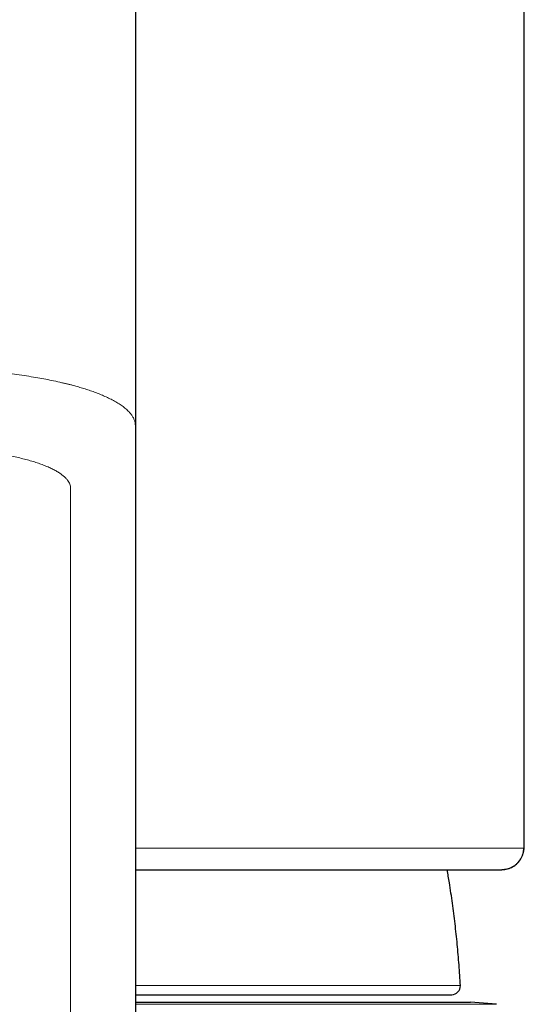
# Model space of a CAD drawing. Units: millimetres. Extents: x 8 to 734, y 12 to 500.
# Drawn here: x 391 to 403, y 452 to 474 of the extents above; entities that cross this region are included whole.
import ezdxf

# ---------------------------------------------------------------- set-up
doc = ezdxf.new("R2010")
doc.units = ezdxf.units.MM

msp = doc.modelspace()

# ---------------------------------------------------------------- linework, layer by layer
at = {"color": 7, "linetype": 'Continuous', "lineweight": 30}
for p, q in [((402.809, 455.362), (402.809, 483.891)), ((393.811, 479.595), (393.811, 465.022)), ((393.811, 465.022), (393.811, 419.305)), ((402.809, 455.361), (402.809, 455.362)), ((393.811, 451.867), (401.129, 451.867)), ((393.811, 451.697), (401.561, 451.697)), ((402.162, 451.645), (401.561, 451.697))]:
    msp.add_line(p, q, dxfattribs=at)
at = {"color": 8, "linetype": 'Continuous', "lineweight": 0}
for p, q in [((392.311, 463.577), (392.311, 417.86)), ((393.811, 452.077), (401.329, 452.077)), ((402.162, 451.645), (393.811, 451.645))]:
    msp.add_line(p, q, dxfattribs=at)
at = {"color": 8, "linetype": 'Continuous', "lineweight": 0, "flags": 128}
msp.add_lwpolyline([(393.811, 455.253), (393.963, 455.253), (394.435, 455.253), (394.897, 455.253), (395.349, 455.253), (395.789, 455.253), (396.218, 455.253), (396.636, 455.253), (397.042, 455.253), (397.436, 455.253), (397.818, 455.253), (398.188, 455.253), (398.544, 455.253), (398.888, 455.253), (399.218, 455.253), (399.535, 455.253), (399.838, 455.253), (400.128, 455.253), (400.403, 455.253), (400.665, 455.253), (400.912, 455.253), (401.144, 455.253), (401.362, 455.253), (401.565, 455.253), (401.753, 455.253), (401.925, 455.253), (402.083, 455.253), (402.226, 455.253), (402.353, 455.253), (402.464, 455.253), (402.56, 455.253), (402.641, 455.253), (402.706, 455.253), (402.755, 455.253), (402.788, 455.253)], dxfattribs=at)
at = {"color": 7, "linetype": 'Continuous', "lineweight": 30}
msp.add_arc((401.129, 452.067), 0.2, 270, 3.0434, dxfattribs=at)
at = {"color": 8, "linetype": 'Continuous', "lineweight": 0}
for points, knots in [([(393.811, 465.022), (393.81, 465.045), (393.807, 465.089), (393.787, 465.155), (393.757, 465.219), (393.716, 465.281), (393.662, 465.345), (393.592, 465.411), (393.506, 465.479), (393.41, 465.543), (393.305, 465.603), (393.194, 465.66), (393.078, 465.713), (392.959, 465.762), (392.837, 465.808), (392.714, 465.85), (392.591, 465.889), (392.469, 465.925), (392.376, 465.95), (392.314, 465.967), (392.28, 465.975), (392.247, 465.984), (392.213, 465.992), (392.179, 466), (392.145, 466.008), (392.06, 466.029), (391.926, 466.058), (391.741, 466.095), (391.549, 466.13), (391.345, 466.164), (391.126, 466.196), (390.904, 466.225), (390.667, 466.252), (390.416, 466.276), (390.151, 466.298), (389.883, 466.316), (389.615, 466.329), (389.346, 466.339), (389.078, 466.345), (388.9, 466.345), (388.811, 466.346)], [0, 0, 0, 0, 0.03254, 0.064286, 0.095238, 0.125398, 0.154763, 0.190352, 0.224702, 0.257812, 0.289682, 0.320312, 0.349702, 0.377852, 0.404762, 0.430432, 0.454862, 0.478052, 0.500002, 0.505895, 0.511782, 0.517661, 0.523534, 0.529401, 0.53526, 0.541114, 0.573184, 0.60165, 0.629956, 0.661928, 0.693693, 0.725252, 0.756605, 0.792184, 0.827493, 0.862533, 0.897304, 0.931805, 0.966037, 1, 1, 1, 1]), ([(388.811, 464.512), (388.875, 464.512), (389.004, 464.511), (389.197, 464.507), (389.388, 464.5), (389.578, 464.49), (389.764, 464.477), (389.946, 464.462), (390.124, 464.444), (390.298, 464.424), (390.468, 464.401), (390.635, 464.375), (390.797, 464.347), (390.954, 464.317), (391.103, 464.284), (391.246, 464.249), (391.381, 464.212), (391.509, 464.173), (391.628, 464.132), (391.739, 464.09), (391.84, 464.046), (391.933, 464.001), (392.016, 463.954), (392.089, 463.906), (392.15, 463.858), (392.2, 463.811), (392.24, 463.765), (392.272, 463.718), (392.294, 463.671), (392.308, 463.624), (392.31, 463.592), (392.311, 463.577)], [0, 0, 0, 0, 0.03514, 0.070276, 0.105409, 0.140537, 0.17566, 0.210154, 0.244644, 0.279133, 0.313621, 0.348812, 0.384003, 0.419194, 0.454385, 0.489575, 0.524766, 0.559957, 0.595147, 0.630337, 0.665528, 0.700719, 0.735912, 0.771107, 0.806306, 0.838576, 0.870851, 0.903131, 0.935416, 0.967706, 1, 1, 1, 1]), ([(402.788, 455.253), (402.791, 455.254), (402.796, 455.255), (402.801, 455.267), (402.804, 455.281), (402.806, 455.295), (402.807, 455.303), (402.808, 455.313), (402.808, 455.324), (402.809, 455.335), (402.809, 455.347), (402.809, 455.356), (402.809, 455.361), (402.809, 455.361)], [0, 0, 0, 0, 0.185661, 0.371061, 0.556497, 0.619004, 0.681559, 0.744176, 0.806864, 0.869635, 0.9325, 0.995471, 1, 1, 1, 1])]:
    msp.add_open_spline(points, degree=3, knots=knots, dxfattribs=at)
at = {"color": 7, "linetype": 'Continuous', "lineweight": 30}
for points, knots in [([(402.298, 454.761), (402.318, 454.762), (402.357, 454.763), (402.414, 454.774), (402.465, 454.79), (402.515, 454.811), (402.563, 454.837), (402.606, 454.868), (402.643, 454.9), (402.674, 454.933), (402.702, 454.968), (402.725, 455.003), (402.744, 455.036), (402.759, 455.068), (402.772, 455.1), (402.782, 455.13), (402.789, 455.158), (402.794, 455.181), (402.797, 455.199), (402.8, 455.214), (402.801, 455.224), (402.803, 455.236), (402.804, 455.248), (402.805, 455.262), (402.806, 455.277), (402.807, 455.294), (402.808, 455.314), (402.809, 455.336), (402.809, 455.353), (402.809, 455.362)], [0, 0, 0, 0, 0.048356, 0.093721, 0.136097, 0.175488, 0.223364, 0.265958, 0.303328, 0.339353, 0.376819, 0.416028, 0.446734, 0.478643, 0.511825, 0.544212, 0.572964, 0.59822, 0.620208, 0.63927, 0.662147, 0.68776, 0.71677, 0.749175, 0.785682, 0.828895, 0.879037, 0.936083, 1, 1, 1, 1]), ([(393.811, 454.753), (393.866, 454.753), (394.04, 454.753), (394.325, 454.753), (394.667, 454.753), (395.012, 454.753), (395.36, 454.753), (395.708, 454.753), (396.049, 454.753), (396.381, 454.753), (396.706, 454.753), (397.016, 454.753), (397.313, 454.753), (397.597, 454.753), (397.874, 454.753), (398.141, 454.753), (398.4, 454.753), (398.649, 454.753), (398.891, 454.753), (399.124, 454.753), (399.35, 454.753), (399.567, 454.753), (399.775, 454.753), (399.974, 454.753), (400.165, 454.753), (400.319, 454.753), (400.437, 454.753), (400.524, 454.753), (400.609, 454.753), (400.692, 454.753), (400.772, 454.753), (400.851, 454.753), (400.949, 454.753), (401.064, 454.753), (401.192, 454.753), (401.31, 454.753), (401.417, 454.753), (401.514, 454.753), (401.606, 454.753), (401.691, 454.753), (401.77, 454.753), (401.851, 454.753), (401.931, 454.753), (402.01, 454.753), (402.079, 454.753), (402.14, 454.753), (402.191, 454.753), (402.233, 454.753), (402.267, 454.753), (402.281, 454.753), (402.289, 454.753)], [0, 0, 0, 0, 0.010974, 0.034277, 0.057607, 0.080972, 0.106213, 0.13141, 0.156576, 0.18172, 0.206855, 0.231991, 0.255702, 0.279433, 0.303194, 0.32689, 0.350211, 0.373496, 0.396756, 0.419998, 0.443231, 0.466465, 0.489293, 0.512138, 0.535007, 0.557911, 0.56934, 0.58076, 0.592171, 0.603576, 0.614973, 0.626365, 0.637753, 0.658623, 0.679488, 0.700355, 0.718992, 0.73764, 0.756303, 0.774986, 0.793225, 0.810907, 0.83456, 0.858191, 0.881807, 0.905419, 0.929035, 0.952664, 0.976316, 1, 1, 1, 1]), ([(401.329, 452.077), (401.319, 452.237), (401.3, 452.555), (401.259, 453.031), (401.208, 453.507), (401.147, 453.981), (401.086, 454.397), (401.042, 454.654), (401.024, 454.753)], [0, 0, 0, 0, 0.177466, 0.354936, 0.532408, 0.70988, 0.887352, 1, 1, 1, 1])]:
    msp.add_open_spline(points, degree=3, knots=knots, dxfattribs=at)
msp.add_open_spline([(402.788, 455.253), (402.787, 455.231), (402.786, 455.188), (402.773, 455.124), (402.752, 455.061), (402.723, 455.003), (402.686, 454.948), (402.643, 454.899), (402.594, 454.855), (402.539, 454.819), (402.48, 454.79), (402.418, 454.769), (402.354, 454.756), (402.311, 454.754), (402.289, 454.753)], degree=3, dxfattribs=at)

doc.saveas('drawing.dxf')
